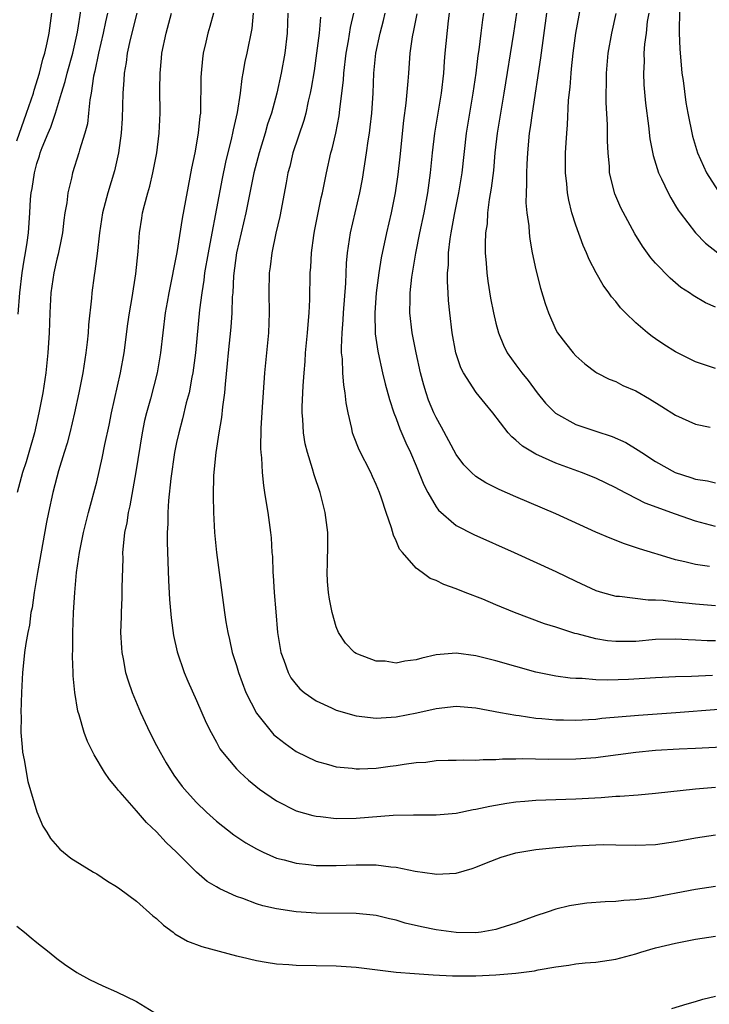
# Model space of a CAD drawing. Units: inches. Extents: x 2574000 to 2577000, y 1560000 to 1562112.
# Drawn here: x 2574503 to 2574572, y 1560838 to 1560936 of the extents above; entities that cross this region are included whole.
import ezdxf

# ---------------------------------------------------------------- set-up
doc = ezdxf.new("R2010")
doc.units = ezdxf.units.IN
doc.header["$MEASUREMENT"] = 0
doc.layers.add('LD25741560_2ft', color=253, linetype='Continuous')

msp = doc.modelspace()

# ---------------------------------------------------------------- linework, layer by layer
at = {"layer": 'LD25741560_2ft'}
for points, elevation in [([(2574573, 1560901.418), (2574571, 1560902.096), (2574569, 1560903.097), (2574567.832, 1560903.832), (2574567, 1560904.392), (2574566.641, 1560904.641), (2574566.185, 1560905), (2574565, 1560906.012), (2574563.968, 1560907), (2574563.49, 1560907.49), (2574563, 1560908.129), (2574562.588, 1560908.588), (2574562.322, 1560909), (2574561.751, 1560909.751), (2574561.053, 1560911), (2574560.33, 1560912.33), (2574560.078, 1560913), (2574559.727, 1560913.727), (2574559, 1560915.765), (2574558.612, 1560917), (2574558.292, 1560918.292), (2574558.165, 1560919), (2574558.089, 1560919.911), (2574557.971, 1560921), (2574557.979, 1560923), (2574558.02, 1560924.02), (2574558.086, 1560925), (2574558.172, 1560925.828), (2574558.273, 1560928.273), (2574558.424, 1560929.576), (2574558.524, 1560931), (2574558.579, 1560931.421), (2574558.739, 1560933), (2574559.004, 1560934.996), (2574559.724, 1560939)], 7880), ([(2574503.149, 1560906.851), (2574503.313, 1560909), (2574503.536, 1560911), (2574503.721, 1560912.279), (2574503.862, 1560913), (2574504.036, 1560914.036), (2574504.163, 1560915), (2574504.313, 1560917), (2574504.385, 1560918.385), (2574504.449, 1560919), (2574504.548, 1560919.452), (2574504.756, 1560921), (2574505, 1560921.936), (2574505.27, 1560922.73), (2574505.347, 1560923), (2574505.552, 1560923.552), (2574506.149, 1560925), (2574506.41, 1560925.59), (2574506.874, 1560927), (2574507.483, 1560929), (2574507.85, 1560930.15), (2574508.04, 1560931), (2574508.607, 1560933), (2574509.09, 1560935.09), (2574509.436, 1560937.436)], 7850), ([(2574569.393, 1560937.393), (2574569.371, 1560935), (2574569.42, 1560933.42), (2574569.636, 1560931), (2574569.751, 1560930.249), (2574570.038, 1560928.038), (2574570.22, 1560927), (2574570.678, 1560924.678), (2574571.185, 1560923), (2574572.109, 1560921), (2574573.241, 1560919.241)], 7886), ([(2574503, 1560924.218), (2574503.981, 1560927), (2574504.659, 1560929), (2574504.726, 1560929.274), (2574505.262, 1560931), (2574505.601, 1560932.399), (2574505.794, 1560933), (2574506.042, 1560934.042), (2574506.228, 1560935), (2574506.511, 1560937)], 7848), ([(2574512.083, 1560937), (2574511.876, 1560936.124), (2574511.648, 1560935), (2574511.173, 1560933), (2574510.801, 1560931.199), (2574510.674, 1560930.674), (2574510.443, 1560929), (2574510.315, 1560928.315), (2574510.197, 1560927), (2574510.066, 1560925.934), (2574509.818, 1560925), (2574509.295, 1560923.295), (2574509.226, 1560923), (2574508.583, 1560921), (2574508.476, 1560920.476), (2574508.104, 1560919), (2574507.999, 1560917.999), (2574507.82, 1560917), (2574507.713, 1560916.287), (2574507.562, 1560915), (2574507.481, 1560914.519), (2574507.129, 1560912.871), (2574507, 1560912.366), (2574506.704, 1560911), (2574506.422, 1560909), (2574506.307, 1560907), (2574506.233, 1560905), (2574506.112, 1560903), (2574505.907, 1560901), (2574505.601, 1560899), (2574505.217, 1560897), (2574504.77, 1560895), (2574504.21, 1560893), (2574503.931, 1560892.069), (2574503.582, 1560891), (2574503.027, 1560889)], 7852), ([(2574515.034, 1560937), (2574514.371, 1560934.371), (2574514.067, 1560933), (2574513.951, 1560932.049), (2574513.758, 1560931), (2574513.726, 1560930.274), (2574513.618, 1560929), (2574513.542, 1560926.458), (2574513.458, 1560925), (2574513.196, 1560923), (2574512.782, 1560921.218), (2574512.115, 1560919), (2574511.597, 1560917), (2574511.285, 1560915), (2574511.059, 1560912.941), (2574510.825, 1560911.175), (2574510.748, 1560910.748), (2574510.511, 1560909), (2574510.469, 1560908.469), (2574510.19, 1560905.809), (2574510.141, 1560905), (2574510.045, 1560904.045), (2574509.911, 1560903), (2574509.603, 1560901), (2574509.226, 1560899), (2574508.787, 1560897), (2574508.305, 1560895), (2574508.036, 1560893.964), (2574507.75, 1560893), (2574507.176, 1560891.176), (2574507, 1560890.555), (2574506.593, 1560889), (2574506.165, 1560887), (2574505.973, 1560886.027), (2574505.069, 1560881), (2574504.733, 1560879), (2574504.526, 1560877.474), (2574504.413, 1560877), (2574504.254, 1560875.746), (2574504.087, 1560875), (2574503.888, 1560873.888), (2574503.776, 1560873), (2574503.71, 1560872.29), (2574503.558, 1560871), (2574503.463, 1560869), (2574503.414, 1560867), (2574503.425, 1560866.576), (2574503.413, 1560865), (2574503.519, 1560863.519), (2574503.582, 1560863), (2574503.744, 1560862.256), (2574504.091, 1560860.09), (2574505, 1560857.053), (2574505.596, 1560855.596), (2574505.994, 1560855), (2574506.364, 1560854.363), (2574507.3, 1560853.3), (2574508.415, 1560852.415), (2574510.68, 1560851), (2574511, 1560850.824), (2574512.1, 1560850.1), (2574513, 1560849.571), (2574513.318, 1560849.317), (2574515, 1560848.094), (2574516.632, 1560846.632), (2574517, 1560846.35), (2574517.694, 1560845.694), (2574518.662, 1560845), (2574518.844, 1560844.844), (2574520.1, 1560844.1), (2574521.547, 1560843.547), (2574525, 1560842.617), (2574525.48, 1560842.52), (2574527, 1560842.149), (2574527.976, 1560841.976), (2574529, 1560841.827), (2574530.254, 1560841.747), (2574531, 1560841.677), (2574535, 1560841.64), (2574537, 1560841.502), (2574540.996, 1560840.996), (2574542.841, 1560840.841), (2574544.722, 1560840.722), (2574546.636, 1560840.636), (2574549, 1560840.632), (2574551, 1560840.711), (2574553, 1560840.878), (2574554.862, 1560841.138), (2574555.218, 1560841.218), (2574557, 1560841.534), (2574558.315, 1560841.685), (2574559, 1560841.816), (2574559.923, 1560841.923), (2574561, 1560842.001), (2574563, 1560842.306), (2574565, 1560842.84), (2574565.515, 1560843), (2574567, 1560843.411), (2574569, 1560843.892), (2574571, 1560844.292), (2574573, 1560844.6)], 7854), ([(2574573, 1560849.561), (2574571, 1560849.259), (2574566.413, 1560848.413), (2574565, 1560848.23), (2574563.822, 1560848.178), (2574563, 1560848.07), (2574561.953, 1560848.047), (2574560.107, 1560847.893), (2574559, 1560847.747), (2574558.361, 1560847.639), (2574557, 1560847.298), (2574556.137, 1560847), (2574555, 1560846.636), (2574553, 1560845.893), (2574551.392, 1560845.392), (2574551, 1560845.251), (2574549.533, 1560845), (2574549, 1560844.93), (2574547, 1560844.95), (2574545, 1560845.215), (2574543.525, 1560845.524), (2574541.91, 1560845.91), (2574541, 1560846.192), (2574540.335, 1560846.335), (2574539, 1560846.659), (2574538.698, 1560846.698), (2574537, 1560846.864), (2574533, 1560846.904), (2574531, 1560847.042), (2574529, 1560847.332), (2574527.631, 1560847.631), (2574527, 1560847.832), (2574525.641, 1560848.359), (2574525, 1560848.569), (2574523.323, 1560849.323), (2574523, 1560849.54), (2574522.078, 1560850.078), (2574520.992, 1560850.992), (2574519.002, 1560853), (2574517.966, 1560853.966), (2574517, 1560855.04), (2574515.982, 1560855.982), (2574515, 1560857.149), (2574513.339, 1560859), (2574513.183, 1560859.184), (2574513, 1560859.448), (2574512.275, 1560860.275), (2574511.791, 1560861), (2574510.736, 1560862.736), (2574510.075, 1560864.075), (2574509.754, 1560865), (2574509.25, 1560866.749), (2574509.121, 1560867.121), (2574508.797, 1560869), (2574508.641, 1560870.642), (2574508.642, 1560871), (2574508.589, 1560872.588), (2574508.621, 1560873.379), (2574508.618, 1560875), (2574508.688, 1560877), (2574508.816, 1560879), (2574508.99, 1560880.99), (2574509.267, 1560883), (2574509.668, 1560885), (2574510.167, 1560887), (2574511, 1560890.075), (2574511.564, 1560892.436), (2574511.827, 1560893.827), (2574512.241, 1560895.759), (2574512.49, 1560897), (2574513.383, 1560901), (2574513.738, 1560903), (2574514.118, 1560905.883), (2574514.283, 1560907), (2574514.542, 1560908.542), (2574514.913, 1560910.913), (2574515.149, 1560913.149), (2574515.284, 1560915), (2574515.512, 1560916.488), (2574515.597, 1560917), (2574515.789, 1560917.789), (2574516.113, 1560919), (2574516.314, 1560919.686), (2574516.63, 1560921), (2574517.015, 1560923.015), (2574517.253, 1560925), (2574517.349, 1560927), (2574517.339, 1560929.339), (2574517.356, 1560931), (2574517.502, 1560932.498), (2574517.535, 1560933), (2574517.954, 1560935), (2574518.512, 1560937)], 7856), ([(2574522.69, 1560937), (2574522.345, 1560935.655), (2574522.146, 1560935), (2574521.919, 1560934.081), (2574521.674, 1560933), (2574521.589, 1560932.411), (2574521.471, 1560931), (2574521.448, 1560930.552), (2574521.45, 1560929), (2574521.417, 1560928.583), (2574521.386, 1560927), (2574521.33, 1560926.67), (2574521.165, 1560925), (2574520.818, 1560923), (2574520.513, 1560921.487), (2574519.557, 1560916.443), (2574519.028, 1560913.028), (2574518.212, 1560909), (2574518.049, 1560908.049), (2574517.877, 1560907), (2574517.629, 1560905), (2574517.408, 1560903), (2574517.074, 1560901), (2574516.378, 1560898.378), (2574515.979, 1560897), (2574515.79, 1560896.21), (2574515.542, 1560895), (2574514.921, 1560891.079), (2574514.316, 1560887.684), (2574514.149, 1560887), (2574514.014, 1560885.986), (2574513.799, 1560885), (2574513.64, 1560883.64), (2574513.603, 1560883), (2574513.605, 1560882.394), (2574513.511, 1560879.511), (2574513.516, 1560878.484), (2574513.439, 1560877), (2574513.444, 1560876.556), (2574513.389, 1560875), (2574513.471, 1560873.471), (2574513.514, 1560873), (2574513.657, 1560872.343), (2574513.902, 1560871), (2574514.151, 1560870.151), (2574514.564, 1560869), (2574515.405, 1560867), (2574516.315, 1560865), (2574517, 1560863.696), (2574517.348, 1560863), (2574517.96, 1560861.96), (2574518.727, 1560860.727), (2574519.58, 1560859.58), (2574520.049, 1560859), (2574521, 1560857.962), (2574522.004, 1560857), (2574523, 1560856.122), (2574524.75, 1560854.75), (2574525.953, 1560853.953), (2574527, 1560853.332), (2574527.685, 1560853), (2574529, 1560852.417), (2574529.772, 1560852.228), (2574531, 1560851.887), (2574532.233, 1560851.768), (2574533, 1560851.669), (2574533.654, 1560851.654), (2574535, 1560851.654), (2574537, 1560851.736), (2574538.276, 1560851.724), (2574539, 1560851.742), (2574540.455, 1560851.545), (2574541, 1560851.511), (2574542.898, 1560851.103), (2574544.834, 1560850.834), (2574545, 1560850.79), (2574547, 1560850.917), (2574548.624, 1560851.376), (2574549, 1560851.503), (2574550.067, 1560851.933), (2574551.512, 1560852.488), (2574553, 1560852.936), (2574555, 1560853.285), (2574557, 1560853.481), (2574559, 1560853.634), (2574561, 1560853.751), (2574561.768, 1560853.769), (2574563, 1560853.755), (2574565, 1560853.701), (2574567, 1560853.787), (2574569, 1560854.073), (2574571, 1560854.432), (2574573, 1560854.741)], 7858), ([(2574526.671, 1560937), (2574526.528, 1560935.472), (2574526.047, 1560933), (2574525.857, 1560932.143), (2574525.648, 1560931), (2574525.534, 1560930.466), (2574525.361, 1560929), (2574525.059, 1560927.059), (2574524.666, 1560925.334), (2574524.616, 1560925), (2574524.513, 1560924.513), (2574523.908, 1560922.093), (2574523.568, 1560920.432), (2574522.451, 1560914.451), (2574522.167, 1560913), (2574521.816, 1560911), (2574521.733, 1560910.267), (2574521.519, 1560909), (2574521.308, 1560907.308), (2574520.884, 1560903), (2574520.643, 1560901), (2574520.542, 1560900.542), (2574520.27, 1560899), (2574519.981, 1560897.981), (2574519.61, 1560896.39), (2574519.216, 1560895), (2574519, 1560894.005), (2574518.795, 1560893), (2574518.425, 1560890.425), (2574518.199, 1560888.199), (2574518.128, 1560887), (2574518.115, 1560885.885), (2574518.055, 1560885), (2574518.053, 1560884.053), (2574518.115, 1560882.115), (2574518.199, 1560880.199), (2574518.3, 1560878.3), (2574518.455, 1560876.454), (2574518.703, 1560874.704), (2574519.064, 1560873.064), (2574519.772, 1560871), (2574520.13, 1560870.13), (2574521, 1560868.191), (2574521.96, 1560865.96), (2574522.453, 1560865), (2574523, 1560864.02), (2574523.351, 1560863.351), (2574523.616, 1560863), (2574525, 1560861.363), (2574525.348, 1560861), (2574526.209, 1560860.209), (2574527.306, 1560859.307), (2574529, 1560858.152), (2574531, 1560857.145), (2574532.664, 1560856.664), (2574533, 1560856.599), (2574533.43, 1560856.569), (2574535, 1560856.39), (2574537, 1560856.412), (2574540.713, 1560856.713), (2574542.75, 1560856.749), (2574543, 1560856.736), (2574545, 1560856.728), (2574547, 1560856.92), (2574548.728, 1560857.272), (2574549, 1560857.301), (2574550.388, 1560857.612), (2574552.099, 1560857.901), (2574553, 1560858.031), (2574553.884, 1560858.116), (2574555, 1560858.198), (2574559, 1560858.331), (2574561.525, 1560858.475), (2574563, 1560858.594), (2574563.396, 1560858.603), (2574565.247, 1560858.753), (2574567, 1560858.914), (2574571, 1560859.329), (2574573, 1560859.503)], 7860), ([(2574530.163, 1560937), (2574530.09, 1560935), (2574529.852, 1560933), (2574529.481, 1560931), (2574529.045, 1560929), (2574528.501, 1560927), (2574528.124, 1560925.876), (2574527.881, 1560925), (2574527.263, 1560923), (2574526.75, 1560921), (2574525.95, 1560917), (2574525.019, 1560913), (2574524.716, 1560910.716), (2574524.627, 1560909), (2574524.59, 1560908.59), (2574524.538, 1560907), (2574524.439, 1560905.561), (2574524.176, 1560903), (2574524.083, 1560901.916), (2574523.861, 1560899.861), (2574523.795, 1560899), (2574523.601, 1560897.601), (2574523.495, 1560896.505), (2574523.232, 1560895), (2574522.929, 1560893), (2574522.716, 1560890.716), (2574522.668, 1560888.668), (2574522.701, 1560887), (2574522.807, 1560885), (2574522.999, 1560882.999), (2574523.794, 1560877), (2574523.932, 1560876.068), (2574524.125, 1560875), (2574524.306, 1560874.306), (2574524.587, 1560873), (2574525, 1560871.682), (2574525.195, 1560871), (2574525.945, 1560869), (2574527, 1560866.92), (2574528.762, 1560864.762), (2574529, 1560864.553), (2574529.874, 1560863.874), (2574531, 1560863.078), (2574533, 1560862.099), (2574534.217, 1560861.783), (2574535, 1560861.554), (2574536.591, 1560861.41), (2574537, 1560861.348), (2574537.337, 1560861.337), (2574539, 1560861.415), (2574540.388, 1560861.612), (2574541, 1560861.669), (2574541.802, 1560861.801), (2574543, 1560861.97), (2574543.973, 1560862.027), (2574545, 1560862.174), (2574546.221, 1560862.221), (2574547, 1560862.22), (2574547.756, 1560862.244), (2574549, 1560862.224), (2574549.708, 1560862.292), (2574551, 1560862.292), (2574551.65, 1560862.35), (2574553, 1560862.353), (2574553.626, 1560862.373), (2574556.307, 1560862.308), (2574559, 1560862.341), (2574561, 1560862.487), (2574561.465, 1560862.535), (2574565, 1560863.01), (2574567, 1560863.208), (2574569.347, 1560863.347), (2574571, 1560863.411), (2574575, 1560863.625)], 7862), ([(2574533.418, 1560936.582), (2574533.289, 1560935), (2574533.038, 1560933), (2574532.774, 1560931.226), (2574532.497, 1560929.503), (2574532.395, 1560929), (2574532.194, 1560928.194), (2574531.945, 1560927), (2574531.746, 1560926.254), (2574530.649, 1560923), (2574530.341, 1560921.659), (2574530.16, 1560921), (2574529.994, 1560920.006), (2574529.354, 1560916.646), (2574528.964, 1560914.964), (2574528.543, 1560913), (2574528.381, 1560911.619), (2574528.291, 1560911), (2574528.257, 1560909), (2574528.289, 1560907), (2574528.219, 1560905), (2574527.826, 1560901), (2574527.565, 1560897.565), (2574527.445, 1560895.445), (2574527.417, 1560893.417), (2574527.445, 1560893), (2574527.509, 1560892.491), (2574527.576, 1560891), (2574527.701, 1560889.701), (2574527.829, 1560889), (2574527.968, 1560887.968), (2574528.151, 1560887), (2574528.414, 1560885), (2574528.47, 1560884.47), (2574528.558, 1560883), (2574528.598, 1560882.598), (2574528.658, 1560881), (2574528.69, 1560880.69), (2574528.79, 1560879), (2574528.942, 1560877.058), (2574529.13, 1560875), (2574529.381, 1560873.381), (2574529.457, 1560873), (2574529.759, 1560872.241), (2574530.185, 1560871), (2574530.467, 1560870.467), (2574531, 1560869.785), (2574531.356, 1560869.356), (2574531.797, 1560869), (2574533, 1560868.15), (2574534.53, 1560867.47), (2574535, 1560867.235), (2574537, 1560866.665), (2574539, 1560866.426), (2574541, 1560866.538), (2574543.06, 1560866.94), (2574545, 1560867.398), (2574547, 1560867.625), (2574549, 1560867.464), (2574551.444, 1560867), (2574553, 1560866.721), (2574553.309, 1560866.691), (2574555, 1560866.426), (2574555.613, 1560866.387), (2574557, 1560866.241), (2574557.757, 1560866.243), (2574559, 1560866.214), (2574560.279, 1560866.279), (2574561, 1560866.335), (2574561.594, 1560866.406), (2574565.28, 1560866.72), (2574569.019, 1560866.981), (2574573.316, 1560867.315)], 7864), ([(2574572.704, 1560870.704), (2574570.596, 1560870.596), (2574569, 1560870.545), (2574567, 1560870.449), (2574564.283, 1560870.283), (2574562.221, 1560870.221), (2574561, 1560870.266), (2574559.621, 1560870.379), (2574559, 1560870.384), (2574558.428, 1560870.428), (2574557, 1560870.623), (2574556.678, 1560870.678), (2574555, 1560871.039), (2574551, 1560872.159), (2574549, 1560872.645), (2574547, 1560872.921), (2574545, 1560872.753), (2574543.582, 1560872.417), (2574543, 1560872.255), (2574541.876, 1560872.124), (2574541, 1560871.941), (2574539.889, 1560872.111), (2574539, 1560872.127), (2574537.171, 1560872.829), (2574537, 1560872.877), (2574536.816, 1560873), (2574535.936, 1560873.935), (2574535.242, 1560875), (2574535, 1560875.576), (2574534.597, 1560877), (2574534.319, 1560878.319), (2574534.209, 1560879), (2574534.109, 1560880.108), (2574534.076, 1560881), (2574534.139, 1560881.86), (2574534.171, 1560883.829), (2574534.149, 1560885), (2574533.891, 1560887), (2574533.382, 1560889), (2574532.782, 1560890.782), (2574532.632, 1560891.368), (2574532.112, 1560893), (2574531.888, 1560893.889), (2574531.716, 1560895), (2574531.657, 1560896.343), (2574531.599, 1560897), (2574531.602, 1560897.602), (2574531.676, 1560899.676), (2574531.773, 1560901), (2574531.887, 1560902.113), (2574531.935, 1560903), (2574532.132, 1560905), (2574532.178, 1560905.822), (2574532.289, 1560907), (2574532.347, 1560908.347), (2574532.393, 1560911), (2574532.442, 1560911.558), (2574532.511, 1560913), (2574532.739, 1560914.739), (2574532.815, 1560915.185), (2574533.154, 1560916.846), (2574533.504, 1560918.496), (2574533.63, 1560919), (2574534.031, 1560921), (2574534.468, 1560923), (2574534.59, 1560923.41), (2574534.943, 1560925), (2574535.28, 1560926.72), (2574535.348, 1560927.348), (2574535.569, 1560929), (2574535.714, 1560930.286), (2574535.76, 1560931), (2574535.998, 1560933), (2574536.228, 1560934.228), (2574536.431, 1560935.569), (2574536.766, 1560937)], 7866), ([(2574573, 1560874.153), (2574572.163, 1560874.163), (2574571, 1560874.237), (2574570.252, 1560874.251), (2574569, 1560874.332), (2574567, 1560874.279), (2574565, 1560874.108), (2574563, 1560874.078), (2574562.165, 1560874.165), (2574561, 1560874.358), (2574559.152, 1560874.848), (2574558.897, 1560874.897), (2574557, 1560875.519), (2574555.87, 1560875.87), (2574552.847, 1560877), (2574551, 1560877.76), (2574549.675, 1560878.325), (2574547.932, 1560879), (2574547, 1560879.378), (2574545.786, 1560879.787), (2574545, 1560880.199), (2574544.412, 1560880.412), (2574543.616, 1560881), (2574543, 1560881.43), (2574541.623, 1560883), (2574541.342, 1560883.342), (2574541, 1560884.183), (2574540.723, 1560884.723), (2574540.526, 1560885.474), (2574539.992, 1560887), (2574539.547, 1560888.453), (2574539.348, 1560889), (2574539, 1560889.821), (2574538.617, 1560890.617), (2574538.457, 1560891), (2574537.287, 1560893.287), (2574536.731, 1560894.731), (2574536.643, 1560895), (2574536.569, 1560895.431), (2574536.187, 1560897), (2574535.982, 1560897.982), (2574535.901, 1560899), (2574535.759, 1560899.759), (2574535.672, 1560901), (2574535.62, 1560902.38), (2574535.541, 1560903), (2574535.519, 1560903.519), (2574535.578, 1560905), (2574535.698, 1560906.302), (2574535.736, 1560907), (2574535.969, 1560909.97), (2574536.033, 1560911.967), (2574536.132, 1560913), (2574536.342, 1560914.342), (2574536.426, 1560915), (2574537.351, 1560919), (2574537.62, 1560920.38), (2574538.046, 1560923), (2574538.2, 1560924.2), (2574538.327, 1560925), (2574538.407, 1560925.593), (2574538.551, 1560927), (2574538.69, 1560929), (2574538.777, 1560931), (2574538.969, 1560933), (2574539.405, 1560935), (2574539.738, 1560936.262), (2574539.911, 1560937)], 7868), ([(2574543.077, 1560936.923), (2574542.754, 1560935.246), (2574542.618, 1560934.618), (2574542.388, 1560933), (2574542.227, 1560931), (2574542.182, 1560930.182), (2574541.988, 1560927.988), (2574541.743, 1560926.257), (2574541.37, 1560922.63), (2574541.166, 1560920.834), (2574540.892, 1560919), (2574540.488, 1560917), (2574540.036, 1560915), (2574539.513, 1560912.487), (2574539.267, 1560911), (2574539.001, 1560909), (2574538.862, 1560907), (2574538.908, 1560904.908), (2574539.156, 1560903.157), (2574539.19, 1560903), (2574539.628, 1560901), (2574539.891, 1560899.891), (2574540.32, 1560898.319), (2574540.777, 1560897), (2574541, 1560896.433), (2574541.376, 1560895.376), (2574541.976, 1560893.976), (2574542.43, 1560893), (2574543, 1560891.694), (2574543.781, 1560889.781), (2574544.181, 1560889), (2574545, 1560887.571), (2574545.243, 1560887.244), (2574547, 1560885.723), (2574548.798, 1560884.798), (2574552.838, 1560883), (2574557, 1560881.087), (2574559, 1560880.137), (2574561, 1560879.216), (2574561.678, 1560879), (2574563, 1560878.629), (2574563.382, 1560878.619), (2574566.251, 1560878.251), (2574567, 1560878.274), (2574567.761, 1560878.239), (2574569, 1560878.08), (2574570.021, 1560877.979), (2574571, 1560877.852), (2574573, 1560877.691)], 7870), ([(2574572.381, 1560881.619), (2574571, 1560881.794), (2574569.916, 1560882.084), (2574569, 1560882.28), (2574567.164, 1560882.836), (2574566.903, 1560882.903), (2574565.38, 1560883.38), (2574563.88, 1560883.88), (2574562.433, 1560884.433), (2574561, 1560885.054), (2574557, 1560886.887), (2574553, 1560888.566), (2574551.308, 1560889.308), (2574549.979, 1560889.979), (2574549, 1560890.611), (2574548.541, 1560891), (2574547.776, 1560891.776), (2574547, 1560892.801), (2574545.548, 1560895.548), (2574545, 1560896.51), (2574544.775, 1560897), (2574544.256, 1560898.256), (2574543.993, 1560899), (2574543.769, 1560899.769), (2574543.448, 1560901), (2574543.012, 1560903), (2574542.616, 1560905), (2574542.388, 1560907), (2574542.396, 1560908.396), (2574542.418, 1560909), (2574542.578, 1560910.578), (2574542.968, 1560912.968), (2574543.377, 1560915), (2574543.805, 1560917), (2574544.19, 1560919), (2574544.457, 1560921), (2574544.637, 1560923), (2574544.87, 1560925), (2574545.544, 1560929), (2574545.769, 1560931), (2574545.845, 1560932.155), (2574545.924, 1560933), (2574546.242, 1560936.242), (2574546.346, 1560937)], 7872), ([(2574573, 1560885.613), (2574571, 1560886.136), (2574569, 1560886.832), (2574565.948, 1560887.948), (2574563.3, 1560889.3), (2574563, 1560889.478), (2574561, 1560890.439), (2574559.573, 1560891), (2574557, 1560891.931), (2574555, 1560892.838), (2574553.648, 1560893.648), (2574553, 1560894.264), (2574552.586, 1560894.586), (2574552.223, 1560895), (2574550.678, 1560897), (2574549.906, 1560897.906), (2574549.033, 1560899.033), (2574547.753, 1560901), (2574547.492, 1560901.492), (2574546.995, 1560903), (2574546.625, 1560905), (2574546.373, 1560907), (2574546.242, 1560908.242), (2574546.214, 1560909), (2574546.145, 1560910.145), (2574546.162, 1560911), (2574546.235, 1560911.765), (2574546.258, 1560913), (2574546.416, 1560914.416), (2574546.511, 1560915), (2574546.848, 1560916.848), (2574547.288, 1560919), (2574547.614, 1560921), (2574548.065, 1560925), (2574548.389, 1560927), (2574548.733, 1560929), (2574549.021, 1560931), (2574549.233, 1560932.767), (2574549.319, 1560933.319), (2574549.535, 1560935), (2574549.679, 1560936.321), (2574549.78, 1560937)], 7874), ([(2574553.044, 1560937), (2574552.751, 1560935), (2574551.799, 1560929), (2574551.446, 1560927), (2574551.125, 1560925), (2574550.902, 1560923), (2574550.74, 1560921.26), (2574550.536, 1560919.464), (2574550.33, 1560918.33), (2574550.168, 1560917), (2574550.107, 1560915.893), (2574549.968, 1560915), (2574549.915, 1560913.914), (2574549.934, 1560913), (2574550.03, 1560911.97), (2574550.075, 1560911), (2574550.179, 1560910.179), (2574550.465, 1560908.465), (2574550.759, 1560907), (2574551, 1560905.975), (2574551.259, 1560905), (2574551.766, 1560903.766), (2574552.14, 1560903), (2574553, 1560901.791), (2574553.588, 1560901), (2574554.218, 1560900.219), (2574555.131, 1560899), (2574555.967, 1560897.967), (2574556.952, 1560896.952), (2574559, 1560895.82), (2574561, 1560895.141), (2574562.626, 1560894.626), (2574564.014, 1560894.014), (2574565.258, 1560893.259), (2574565.606, 1560893), (2574567, 1560892.099), (2574568.952, 1560891), (2574570.522, 1560890.522), (2574571, 1560890.357), (2574572.187, 1560890.187), (2574573, 1560889.993)], 7876), ([(2574556.074, 1560937), (2574555.466, 1560932.534), (2574554.627, 1560927), (2574554.437, 1560925.564), (2574554.342, 1560925), (2574554.146, 1560923), (2574554.11, 1560921.89), (2574554.047, 1560921), (2574554.072, 1560919.928), (2574554.023, 1560919), (2574554.006, 1560918.006), (2574554.101, 1560917), (2574554.281, 1560915.719), (2574554.315, 1560915), (2574554.379, 1560914.379), (2574554.643, 1560913), (2574555, 1560911.29), (2574555.465, 1560909.465), (2574555.923, 1560907.923), (2574556.255, 1560907), (2574557, 1560905.303), (2574557.169, 1560905), (2574557.951, 1560903.951), (2574558.729, 1560903), (2574559, 1560902.692), (2574559.89, 1560901.89), (2574561, 1560901.054), (2574561.092, 1560901), (2574562.345, 1560900.345), (2574563, 1560900.113), (2574563.722, 1560899.722), (2574565, 1560899.176), (2574566.382, 1560898.383), (2574567.627, 1560897.627), (2574569, 1560896.765), (2574571, 1560895.865), (2574572.446, 1560895.554)], 7878), ([(2574573, 1560907.579), (2574571.995, 1560907.995), (2574570.741, 1560908.741), (2574570.383, 1560909), (2574569.538, 1560909.538), (2574569, 1560910.009), (2574568.457, 1560910.457), (2574567, 1560911.957), (2574566.515, 1560912.515), (2574565.667, 1560913.667), (2574564.905, 1560914.906), (2574563.507, 1560917.507), (2574562.903, 1560918.903), (2574562.38, 1560921), (2574562.361, 1560921.639), (2574562.228, 1560923), (2574562.186, 1560924.186), (2574562.185, 1560925.815), (2574562.058, 1560928.058), (2574562.046, 1560929), (2574562.075, 1560929.925), (2574562.07, 1560931), (2574562.254, 1560933), (2574562.598, 1560935), (2574563.031, 1560936.969)], 7882), ([(2574566.306, 1560937), (2574566.163, 1560936.163), (2574566.036, 1560935), (2574565.884, 1560933.884), (2574565.83, 1560933), (2574565.841, 1560932.159), (2574565.776, 1560931), (2574565.826, 1560929.826), (2574565.993, 1560927.993), (2574566.288, 1560925.712), (2574566.422, 1560924.422), (2574566.742, 1560922.742), (2574567.298, 1560921), (2574567.592, 1560920.407), (2574568.248, 1560919), (2574568.507, 1560918.507), (2574569, 1560917.726), (2574569.268, 1560917.268), (2574569.459, 1560917), (2574570.999, 1560914.999), (2574571.985, 1560913.985), (2574573.216, 1560913)], 7884), ([(2574503, 1560845.583), (2574503.783, 1560845), (2574504.432, 1560844.433), (2574505, 1560843.963), (2574506.252, 1560843), (2574507, 1560842.368), (2574507.777, 1560841.777), (2574509, 1560840.954), (2574510.268, 1560840.268), (2574511.628, 1560839.628), (2574513, 1560839.02), (2574515, 1560838.051), (2574516.711, 1560837)], 7852), ([(2574568.633, 1560837.367), (2574570.165, 1560837.835), (2574571, 1560838.056), (2574571.727, 1560838.273), (2574573, 1560838.575)], 7852)]:
    msp.add_lwpolyline(points, dxfattribs=dict(at, elevation=elevation))

doc.saveas('drawing.dxf')
